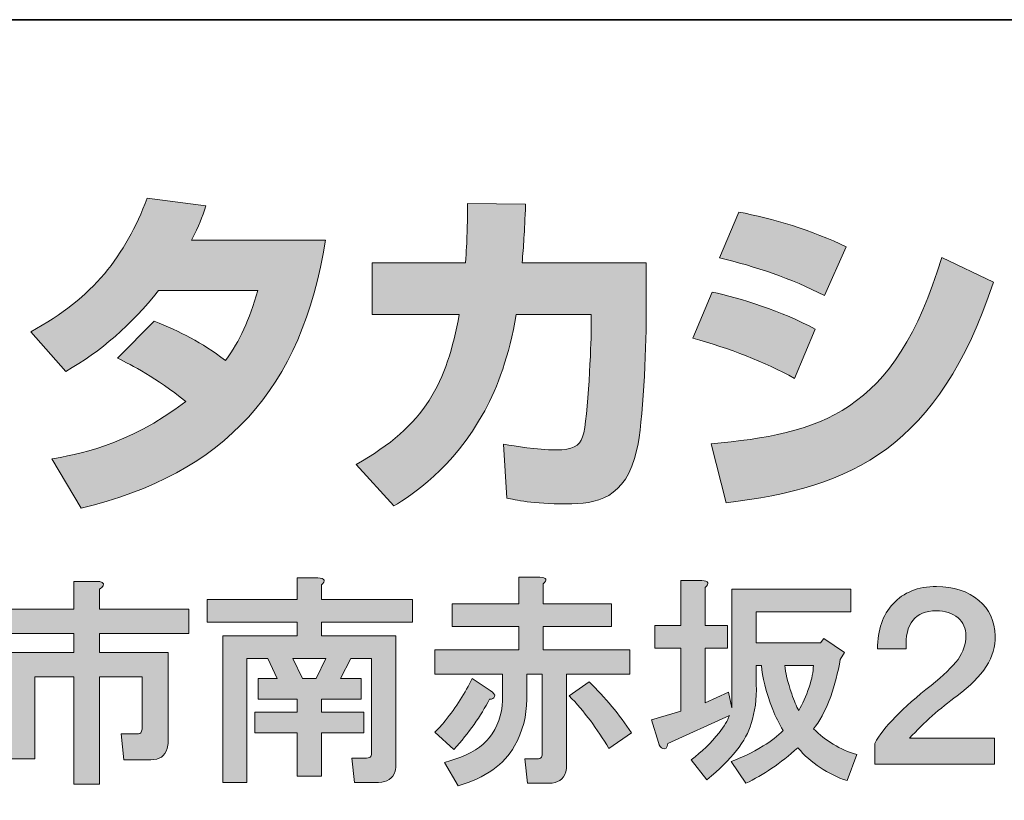
# Model space of a CAD drawing. Units: inches. Extents: x -46 to 548, y -33 to 243.
# Drawn here: x 308 to 325, y -22 to -8 of the extents above; entities that cross this region are included whole.
import ezdxf

# ---------------------------------------------------------------- set-up
doc = ezdxf.new("R2010")
doc.units = ezdxf.units.IN
doc.header["$MEASUREMENT"] = 0
doc.layers.add('レイヤー 2', color=7, linetype='Continuous')

# ---------------------------------------------------------------- blocks, each defined once
blk = doc.blocks.new('block 157')
at = {"layer": 'レイヤー 2'}
h = blk.add_hatch(color=29, dxfattribs=at)
h.dxf.hatch_style = 2
edge = h.paths.add_edge_path()
edge.add_spline(control_points=[(309.539, -18.138), (309.638, -18.138), (309.678, -18.163), (309.658, -18.213), (309.648, -18.233), (309.628, -18.253), (309.598, -18.273), (309.598, -18.273), (309.598, -18.617), (309.598, -18.617), (309.598, -18.617), (311.139, -18.617), (311.139, -18.617), (311.139, -18.617), (311.139, -19.036), (311.139, -19.036), (311.139, -19.036), (309.598, -19.036), (309.598, -19.036), (309.598, -19.036), (309.598, -19.365), (309.598, -19.365), (309.598, -19.365), (310.78, -19.365), (310.78, -19.365), (310.78, -19.365), (310.78, -20.906), (310.78, -20.906), (310.78, -20.946), (310.775, -20.986), (310.765, -21.026), (310.725, -21.155), (310.631, -21.22), (310.481, -21.22), (310.481, -21.22), (310.017, -21.22), (310.017, -21.22), (310.017, -21.22), (309.972, -20.771), (309.972, -20.771), (309.972, -20.771), (310.242, -20.771), (310.242, -20.771), (310.281, -20.771), (310.307, -20.762), (310.317, -20.741), (310.326, -20.722), (310.331, -20.696), (310.331, -20.666), (310.331, -20.666), (310.331, -19.784), (310.331, -19.784), (310.331, -19.784), (309.598, -19.784), (309.598, -19.784), (309.598, -19.784), (309.598, -21.639), (309.598, -21.639), (309.598, -21.639), (309.15, -21.639), (309.15, -21.639), (309.15, -21.639), (309.15, -19.784), (309.15, -19.784), (309.15, -19.784), (308.477, -19.784), (308.477, -19.784), (308.477, -19.784), (308.477, -21.205), (308.477, -21.205), (308.477, -21.205), (308.028, -21.205), (308.028, -21.205), (308.028, -21.205), (308.028, -19.365), (308.028, -19.365), (308.028, -19.365), (309.15, -19.365), (309.15, -19.365), (309.15, -19.365), (309.15, -19.036), (309.15, -19.036), (309.15, -19.036), (307.639, -19.036), (307.639, -19.036), (307.639, -19.036), (307.639, -18.617), (307.639, -18.617), (307.639, -18.617), (309.15, -18.617), (309.15, -18.617), (309.15, -18.617), (309.15, -18.138), (309.15, -18.138), (309.15, -18.138), (309.539, -18.138), (309.539, -18.138), (309.539, -18.138), (309.539, -18.138), (309.539, -18.138)], knot_values=[0, 0, 0, 0, 1, 1, 1, 2, 2, 2, 3, 3, 3, 4, 4, 4, 5, 5, 5, 6, 6, 6, 7, 7, 7, 8, 8, 8, 9, 9, 9, 10, 10, 10, 11, 11, 11, 12, 12, 12, 13, 13, 13, 14, 14, 14, 15, 15, 15, 16, 16, 16, 17, 17, 17, 18, 18, 18, 19, 19, 19, 20, 20, 20, 21, 21, 21, 22, 22, 22, 23, 23, 23, 24, 24, 24, 25, 25, 25, 26, 26, 26, 27, 27, 27, 28, 28, 28, 29, 29, 29, 30, 30, 30, 31, 31, 31, 32, 32, 32, 33, 33, 33, 33], degree=3, periodic=1)
h = blk.add_hatch(color=29, dxfattribs=at)
h.dxf.hatch_style = 2
edge = h.paths.add_edge_path()
edge.add_spline(control_points=[(313.368, -18.078), (313.488, -18.088), (313.508, -18.128), (313.428, -18.198), (313.428, -18.198), (313.428, -18.453), (313.428, -18.453), (313.428, -18.453), (314.999, -18.453), (314.999, -18.453), (314.999, -18.453), (314.999, -18.842), (314.999, -18.842), (314.999, -18.842), (313.428, -18.842), (313.428, -18.842), (313.428, -18.842), (313.428, -19.081), (313.428, -19.081), (313.428, -19.081), (314.715, -19.081), (314.715, -19.081), (314.715, -19.081), (314.715, -21.295), (314.715, -21.295), (314.715, -21.334), (314.709, -21.375), (314.7, -21.415), (314.66, -21.544), (314.565, -21.609), (314.416, -21.609), (314.416, -21.609), (313.997, -21.609), (313.997, -21.609), (313.997, -21.609), (313.952, -21.19), (313.952, -21.19), (313.952, -21.19), (314.206, -21.19), (314.206, -21.19), (314.246, -21.19), (314.271, -21.18), (314.281, -21.16), (314.291, -21.14), (314.296, -21.115), (314.296, -21.085), (314.296, -21.085), (314.296, -19.47), (314.296, -19.47), (314.296, -19.47), (313.937, -19.47), (313.937, -19.47), (313.937, -19.47), (313.757, -19.814), (313.757, -19.814), (313.757, -19.814), (314.116, -19.814), (314.116, -19.814), (314.116, -19.814), (314.116, -20.173), (314.116, -20.173), (314.116, -20.173), (313.428, -20.173), (313.428, -20.173), (313.428, -20.173), (313.428, -20.397), (313.428, -20.397), (313.428, -20.397), (314.161, -20.397), (314.161, -20.397), (314.161, -20.397), (314.161, -20.756), (314.161, -20.756), (314.161, -20.756), (313.428, -20.756), (313.428, -20.756), (313.428, -20.756), (313.428, -21.504), (313.428, -21.504), (313.428, -21.504), (313.009, -21.504), (313.009, -21.504), (313.009, -21.504), (313.009, -20.756), (313.009, -20.756), (313.009, -20.756), (312.276, -20.756), (312.276, -20.756), (312.276, -20.756), (312.276, -20.397), (312.276, -20.397), (312.276, -20.397), (313.009, -20.397), (313.009, -20.397), (313.009, -20.397), (313.009, -20.173), (313.009, -20.173), (313.009, -20.173), (312.336, -20.173), (312.336, -20.173), (312.336, -20.173), (312.336, -19.814), (312.336, -19.814), (312.336, -19.814), (312.665, -19.814), (312.665, -19.814), (312.665, -19.814), (312.501, -19.47), (312.501, -19.47), (312.501, -19.47), (312.141, -19.47), (312.141, -19.47), (312.141, -19.47), (312.141, -21.609), (312.141, -21.609), (312.141, -21.609), (311.723, -21.609), (311.723, -21.609), (311.723, -21.609), (311.723, -19.081), (311.723, -19.081), (311.723, -19.081), (313.009, -19.081), (313.009, -19.081), (313.009, -19.081), (313.009, -18.842), (313.009, -18.842), (313.009, -18.842), (311.454, -18.842), (311.454, -18.842), (311.454, -18.842), (311.454, -18.453), (311.454, -18.453), (311.454, -18.453), (313.009, -18.453), (313.009, -18.453), (313.009, -18.453), (313.009, -18.078), (313.009, -18.078), (313.009, -18.078), (313.368, -18.078), (313.368, -18.078), (313.368, -18.078), (313.368, -18.078), (313.368, -18.078)], knot_values=[0, 0, 0, 0, 1, 1, 1, 2, 2, 2, 3, 3, 3, 4, 4, 4, 5, 5, 5, 6, 6, 6, 7, 7, 7, 8, 8, 8, 9, 9, 9, 10, 10, 10, 11, 11, 11, 12, 12, 12, 13, 13, 13, 14, 14, 14, 15, 15, 15, 16, 16, 16, 17, 17, 17, 18, 18, 18, 19, 19, 19, 20, 20, 20, 21, 21, 21, 22, 22, 22, 23, 23, 23, 24, 24, 24, 25, 25, 25, 26, 26, 26, 27, 27, 27, 28, 28, 28, 29, 29, 29, 30, 30, 30, 31, 31, 31, 32, 32, 32, 33, 33, 33, 34, 34, 34, 35, 35, 35, 36, 36, 36, 37, 37, 37, 38, 38, 38, 39, 39, 39, 40, 40, 40, 41, 41, 41, 42, 42, 42, 43, 43, 43, 44, 44, 44, 45, 45, 45, 46, 46, 46, 47, 47, 47, 48, 48, 48, 48], degree=3, periodic=1)
h.paths.add_polyline_path([(312.935, -19.47), (313.099, -19.814), (313.338, -19.814), (313.503, -19.47)])
h = blk.add_hatch(color=29, dxfattribs=at)
h.dxf.hatch_style = 2
edge = h.paths.add_edge_path()
edge.add_spline(control_points=[(317.198, -18.064), (317.318, -18.074), (317.338, -18.114), (317.258, -18.183), (317.258, -18.183), (317.258, -18.527), (317.258, -18.527), (317.258, -18.527), (318.44, -18.527), (318.44, -18.527), (318.44, -18.527), (318.44, -18.916), (318.44, -18.916), (318.44, -18.916), (317.258, -18.916), (317.258, -18.916), (317.258, -18.916), (317.258, -19.32), (317.258, -19.32), (317.258, -19.32), (318.754, -19.32), (318.754, -19.32), (318.754, -19.32), (318.754, -19.739), (318.754, -19.739), (318.754, -19.739), (317.662, -19.739), (317.662, -19.739), (317.662, -19.739), (317.662, -21.31), (317.662, -21.31), (317.662, -21.35), (317.657, -21.39), (317.647, -21.43), (317.607, -21.559), (317.512, -21.624), (317.363, -21.624), (317.363, -21.624), (316.989, -21.624), (316.989, -21.624), (316.989, -21.624), (316.944, -21.205), (316.944, -21.205), (316.944, -21.205), (317.153, -21.205), (317.153, -21.205), (317.193, -21.205), (317.218, -21.195), (317.228, -21.175), (317.238, -21.155), (317.243, -21.13), (317.243, -21.101), (317.243, -21.101), (317.243, -19.739), (317.243, -19.739), (317.243, -19.739), (316.974, -19.739), (316.974, -19.739), (316.974, -19.739), (316.974, -20.173), (316.974, -20.173), (316.974, -20.462), (316.904, -20.732), (316.764, -20.981), (316.585, -21.3), (316.26, -21.529), (315.792, -21.669), (315.792, -21.669), (315.552, -21.265), (315.552, -21.265), (315.652, -21.235), (315.747, -21.205), (315.837, -21.175), (316.086, -21.076), (316.265, -20.941), (316.375, -20.771), (316.505, -20.582), (316.565, -20.357), (316.555, -20.098), (316.555, -20.098), (316.555, -19.739), (316.555, -19.739), (316.555, -19.739), (315.388, -19.739), (315.388, -19.739), (315.388, -19.739), (315.388, -19.32), (315.388, -19.32), (315.388, -19.32), (316.839, -19.32), (316.839, -19.32), (316.839, -19.32), (316.839, -18.916), (316.839, -18.916), (316.839, -18.916), (315.687, -18.916), (315.687, -18.916), (315.687, -18.916), (315.687, -18.527), (315.687, -18.527), (315.687, -18.527), (316.839, -18.527), (316.839, -18.527), (316.839, -18.527), (316.839, -18.064), (316.839, -18.064), (316.839, -18.064), (317.198, -18.064), (317.198, -18.064), (317.198, -18.064), (317.198, -18.064), (317.198, -18.064)], knot_values=[0, 0, 0, 0, 1, 1, 1, 2, 2, 2, 3, 3, 3, 4, 4, 4, 5, 5, 5, 6, 6, 6, 7, 7, 7, 8, 8, 8, 9, 9, 9, 10, 10, 10, 11, 11, 11, 12, 12, 12, 13, 13, 13, 14, 14, 14, 15, 15, 15, 16, 16, 16, 17, 17, 17, 18, 18, 18, 19, 19, 19, 20, 20, 20, 21, 21, 21, 22, 22, 22, 23, 23, 23, 24, 24, 24, 25, 25, 25, 26, 26, 26, 27, 27, 27, 28, 28, 28, 29, 29, 29, 30, 30, 30, 31, 31, 31, 32, 32, 32, 33, 33, 33, 34, 34, 34, 35, 35, 35, 36, 36, 36, 37, 37, 37, 37], degree=3, periodic=1)
edge = h.paths.add_edge_path()
edge.add_spline(control_points=[(316.345, -20.023), (316.405, -20.063), (316.43, -20.098), (316.42, -20.128), (316.41, -20.158), (316.38, -20.173), (316.33, -20.173), (316.181, -20.462), (315.976, -20.752), (315.717, -21.041), (315.717, -21.041), (315.388, -20.741), (315.388, -20.741), (315.448, -20.682), (315.508, -20.617), (315.567, -20.547), (315.757, -20.307), (315.911, -20.063), (316.031, -19.814), (316.031, -19.814), (316.345, -20.023), (316.345, -20.023), (316.345, -20.023), (316.345, -20.023), (316.345, -20.023)], knot_values=[0, 0, 0, 0, 1, 1, 1, 2, 2, 2, 3, 3, 3, 4, 4, 4, 5, 5, 5, 6, 6, 6, 7, 7, 7, 8, 8, 8, 8], degree=3, periodic=1)
edge = h.paths.add_edge_path()
edge.add_spline(control_points=[(318.395, -21.026), (318.195, -20.687), (317.966, -20.382), (317.707, -20.113), (317.707, -20.113), (318.051, -19.874), (318.051, -19.874), (318.33, -20.143), (318.574, -20.437), (318.784, -20.756), (318.784, -20.756), (318.395, -21.026), (318.395, -21.026)], knot_values=[0, 0, 0, 0, 1, 1, 1, 2, 2, 2, 3, 3, 3, 4, 4, 4, 4], degree=3, periodic=1)
h = blk.add_hatch(color=29, dxfattribs=at)
h.dxf.hatch_style = 2
edge = h.paths.add_edge_path()
edge.add_spline(control_points=[(319.996, -18.123), (320.115, -18.134), (320.135, -18.174), (320.056, -18.243), (320.056, -18.243), (320.056, -18.901), (320.056, -18.901), (320.056, -18.901), (320.444, -18.901), (320.444, -18.901), (320.444, -18.901), (320.444, -19.29), (320.444, -19.29), (320.444, -19.29), (320.056, -19.29), (320.056, -19.29), (320.056, -19.29), (320.056, -20.233), (320.056, -20.233), (320.056, -20.233), (320.459, -20.053), (320.459, -20.053), (320.459, -20.053), (320.519, -20.323), (320.519, -20.323), (320.519, -20.323), (320.519, -18.273), (320.519, -18.273), (320.519, -18.273), (322.569, -18.273), (322.569, -18.273), (322.569, -18.273), (322.569, -18.662), (322.569, -18.662), (322.569, -18.662), (320.938, -18.662), (320.938, -18.662), (320.938, -18.662), (320.938, -19.201), (320.938, -19.201), (320.938, -19.201), (322.045, -19.201), (322.045, -19.201), (322.045, -19.201), (322.105, -19.126), (322.105, -19.126), (322.105, -19.126), (322.464, -19.365), (322.464, -19.365), (322.464, -19.365), (322.389, -19.485), (322.389, -19.485), (322.349, -19.714), (322.294, -19.928), (322.225, -20.128), (322.125, -20.387), (322.025, -20.572), (321.925, -20.682), (322.135, -20.891), (322.384, -21.041), (322.673, -21.13), (322.673, -21.13), (322.509, -21.579), (322.509, -21.579), (322.169, -21.469), (321.885, -21.28), (321.656, -21.011), (321.357, -21.28), (321.058, -21.484), (320.758, -21.624), (320.758, -21.624), (320.504, -21.25), (320.504, -21.25), (320.674, -21.19), (320.858, -21.101), (321.058, -20.981), (321.197, -20.901), (321.312, -20.811), (321.402, -20.712), (321.332, -20.592), (321.272, -20.472), (321.222, -20.352), (321.103, -20.033), (321.037, -19.779), (321.028, -19.59), (321.028, -19.59), (320.938, -19.59), (320.938, -19.59), (320.938, -19.59), (320.938, -19.919), (320.938, -19.919), (320.948, -20.168), (320.918, -20.392), (320.848, -20.592), (320.768, -20.891), (320.514, -21.215), (320.085, -21.564), (320.085, -21.564), (319.816, -21.22), (319.816, -21.22), (319.996, -21.081), (320.155, -20.926), (320.295, -20.756), (320.385, -20.637), (320.444, -20.537), (320.474, -20.457), (320.474, -20.457), (319.412, -20.936), (319.412, -20.936), (319.402, -21.016), (319.372, -21.046), (319.322, -21.026), (319.292, -21.016), (319.267, -20.981), (319.248, -20.921), (319.248, -20.921), (319.128, -20.532), (319.128, -20.532), (319.128, -20.532), (319.637, -20.382), (319.637, -20.382), (319.637, -20.382), (319.637, -19.29), (319.637, -19.29), (319.637, -19.29), (319.188, -19.29), (319.188, -19.29), (319.188, -19.29), (319.188, -18.901), (319.188, -18.901), (319.188, -18.901), (319.637, -18.901), (319.637, -18.901), (319.637, -18.901), (319.637, -18.123), (319.637, -18.123), (319.637, -18.123), (319.996, -18.123), (319.996, -18.123), (319.996, -18.123), (319.996, -18.123), (319.996, -18.123)], knot_values=[0, 0, 0, 0, 1, 1, 1, 2, 2, 2, 3, 3, 3, 4, 4, 4, 5, 5, 5, 6, 6, 6, 7, 7, 7, 8, 8, 8, 9, 9, 9, 10, 10, 10, 11, 11, 11, 12, 12, 12, 13, 13, 13, 14, 14, 14, 15, 15, 15, 16, 16, 16, 17, 17, 17, 18, 18, 18, 19, 19, 19, 20, 20, 20, 21, 21, 21, 22, 22, 22, 23, 23, 23, 24, 24, 24, 25, 25, 25, 26, 26, 26, 27, 27, 27, 28, 28, 28, 29, 29, 29, 30, 30, 30, 31, 31, 31, 32, 32, 32, 33, 33, 33, 34, 34, 34, 35, 35, 35, 36, 36, 36, 37, 37, 37, 38, 38, 38, 39, 39, 39, 40, 40, 40, 41, 41, 41, 42, 42, 42, 43, 43, 43, 44, 44, 44, 45, 45, 45, 46, 46, 46, 47, 47, 47, 47], degree=3, periodic=1)
edge = h.paths.add_edge_path()
edge.add_spline(control_points=[(321.432, -19.59), (321.442, -19.709), (321.481, -19.874), (321.551, -20.083), (321.591, -20.203), (321.631, -20.298), (321.671, -20.367), (321.741, -20.258), (321.801, -20.123), (321.85, -19.963), (321.9, -19.824), (321.925, -19.699), (321.925, -19.59), (321.925, -19.59), (321.432, -19.59), (321.432, -19.59)], knot_values=[0, 0, 0, 0, 1, 1, 1, 2, 2, 2, 3, 3, 3, 4, 4, 4, 5, 5, 5, 5], degree=3, periodic=1)
h = blk.add_hatch(color=29, dxfattribs=at)
h.dxf.hatch_style = 2
edge = h.paths.add_edge_path()
edge.add_spline(control_points=[(324.05, -18.228), (324.349, -18.228), (324.593, -18.308), (324.783, -18.467), (324.962, -18.617), (325.057, -18.822), (325.067, -19.081), (325.077, -19.44), (324.857, -19.784), (324.409, -20.113), (324.109, -20.333), (323.835, -20.577), (323.586, -20.846), (323.586, -20.846), (325.052, -20.846), (325.052, -20.846), (325.052, -20.846), (325.052, -21.295), (325.052, -21.295), (325.052, -21.295), (322.987, -21.295), (322.987, -21.295), (322.987, -21.295), (322.987, -20.936), (322.987, -20.936), (323.137, -20.657), (323.461, -20.323), (323.96, -19.934), (324.169, -19.764), (324.324, -19.614), (324.424, -19.485), (324.514, -19.355), (324.558, -19.221), (324.558, -19.081), (324.558, -18.951), (324.514, -18.847), (324.424, -18.767), (324.324, -18.687), (324.199, -18.647), (324.05, -18.647), (323.681, -18.647), (323.506, -18.866), (323.526, -19.305), (323.526, -19.305), (323.032, -19.305), (323.032, -19.305), (323.032, -18.976), (323.122, -18.717), (323.302, -18.527), (323.481, -18.328), (323.73, -18.228), (324.05, -18.228), (324.05, -18.228), (324.05, -18.228), (324.05, -18.228)], knot_values=[0, 0, 0, 0, 1, 1, 1, 2, 2, 2, 3, 3, 3, 4, 4, 4, 5, 5, 5, 6, 6, 6, 7, 7, 7, 8, 8, 8, 9, 9, 9, 10, 10, 10, 11, 11, 11, 12, 12, 12, 13, 13, 13, 14, 14, 14, 15, 15, 15, 16, 16, 16, 17, 17, 17, 18, 18, 18, 18], degree=3, periodic=1)
at = {"layer": 'レイヤー 2', "lineweight": 0}
blk.add_lwpolyline([(312.935, -19.47), (313.099, -19.814), (313.338, -19.814), (313.503, -19.47), (312.935, -19.47)], dxfattribs=at)
for points, knots in [([(309.539, -18.138), (309.638, -18.138), (309.678, -18.163), (309.658, -18.213), (309.648, -18.233), (309.628, -18.253), (309.598, -18.273), (309.598, -18.273), (309.598, -18.617), (309.598, -18.617), (309.598, -18.617), (311.139, -18.617), (311.139, -18.617), (311.139, -18.617), (311.139, -19.036), (311.139, -19.036), (311.139, -19.036), (309.598, -19.036), (309.598, -19.036), (309.598, -19.036), (309.598, -19.365), (309.598, -19.365), (309.598, -19.365), (310.78, -19.365), (310.78, -19.365), (310.78, -19.365), (310.78, -20.906), (310.78, -20.906), (310.78, -20.946), (310.775, -20.986), (310.765, -21.026), (310.725, -21.155), (310.631, -21.22), (310.481, -21.22), (310.481, -21.22), (310.017, -21.22), (310.017, -21.22), (310.017, -21.22), (309.972, -20.771), (309.972, -20.771), (309.972, -20.771), (310.242, -20.771), (310.242, -20.771), (310.281, -20.771), (310.307, -20.762), (310.317, -20.741), (310.326, -20.722), (310.331, -20.696), (310.331, -20.666), (310.331, -20.666), (310.331, -19.784), (310.331, -19.784), (310.331, -19.784), (309.598, -19.784), (309.598, -19.784), (309.598, -19.784), (309.598, -21.639), (309.598, -21.639), (309.598, -21.639), (309.15, -21.639), (309.15, -21.639), (309.15, -21.639), (309.15, -19.784), (309.15, -19.784), (309.15, -19.784), (308.477, -19.784), (308.477, -19.784), (308.477, -19.784), (308.477, -21.205), (308.477, -21.205), (308.477, -21.205), (308.028, -21.205), (308.028, -21.205), (308.028, -21.205), (308.028, -19.365), (308.028, -19.365), (308.028, -19.365), (309.15, -19.365), (309.15, -19.365), (309.15, -19.365), (309.15, -19.036), (309.15, -19.036), (309.15, -19.036), (307.639, -19.036), (307.639, -19.036), (307.639, -19.036), (307.639, -18.617), (307.639, -18.617), (307.639, -18.617), (309.15, -18.617), (309.15, -18.617), (309.15, -18.617), (309.15, -18.138), (309.15, -18.138), (309.15, -18.138), (309.539, -18.138), (309.539, -18.138), (309.539, -18.138), (309.539, -18.138), (309.539, -18.138)], [0, 0, 0, 0, 1, 1, 1, 2, 2, 2, 3, 3, 3, 4, 4, 4, 5, 5, 5, 6, 6, 6, 7, 7, 7, 8, 8, 8, 9, 9, 9, 10, 10, 10, 11, 11, 11, 12, 12, 12, 13, 13, 13, 14, 14, 14, 15, 15, 15, 16, 16, 16, 17, 17, 17, 18, 18, 18, 19, 19, 19, 20, 20, 20, 21, 21, 21, 22, 22, 22, 23, 23, 23, 24, 24, 24, 25, 25, 25, 26, 26, 26, 27, 27, 27, 28, 28, 28, 29, 29, 29, 30, 30, 30, 31, 31, 31, 32, 32, 32, 33, 33, 33, 33]), ([(313.368, -18.078), (313.488, -18.088), (313.508, -18.128), (313.428, -18.198), (313.428, -18.198), (313.428, -18.453), (313.428, -18.453), (313.428, -18.453), (314.999, -18.453), (314.999, -18.453), (314.999, -18.453), (314.999, -18.842), (314.999, -18.842), (314.999, -18.842), (313.428, -18.842), (313.428, -18.842), (313.428, -18.842), (313.428, -19.081), (313.428, -19.081), (313.428, -19.081), (314.715, -19.081), (314.715, -19.081), (314.715, -19.081), (314.715, -21.295), (314.715, -21.295), (314.715, -21.334), (314.709, -21.375), (314.7, -21.415), (314.66, -21.544), (314.565, -21.609), (314.416, -21.609), (314.416, -21.609), (313.997, -21.609), (313.997, -21.609), (313.997, -21.609), (313.952, -21.19), (313.952, -21.19), (313.952, -21.19), (314.206, -21.19), (314.206, -21.19), (314.246, -21.19), (314.271, -21.18), (314.281, -21.16), (314.291, -21.14), (314.296, -21.115), (314.296, -21.085), (314.296, -21.085), (314.296, -19.47), (314.296, -19.47), (314.296, -19.47), (313.937, -19.47), (313.937, -19.47), (313.937, -19.47), (313.757, -19.814), (313.757, -19.814), (313.757, -19.814), (314.116, -19.814), (314.116, -19.814), (314.116, -19.814), (314.116, -20.173), (314.116, -20.173), (314.116, -20.173), (313.428, -20.173), (313.428, -20.173), (313.428, -20.173), (313.428, -20.397), (313.428, -20.397), (313.428, -20.397), (314.161, -20.397), (314.161, -20.397), (314.161, -20.397), (314.161, -20.756), (314.161, -20.756), (314.161, -20.756), (313.428, -20.756), (313.428, -20.756), (313.428, -20.756), (313.428, -21.504), (313.428, -21.504), (313.428, -21.504), (313.009, -21.504), (313.009, -21.504), (313.009, -21.504), (313.009, -20.756), (313.009, -20.756), (313.009, -20.756), (312.276, -20.756), (312.276, -20.756), (312.276, -20.756), (312.276, -20.397), (312.276, -20.397), (312.276, -20.397), (313.009, -20.397), (313.009, -20.397), (313.009, -20.397), (313.009, -20.173), (313.009, -20.173), (313.009, -20.173), (312.336, -20.173), (312.336, -20.173), (312.336, -20.173), (312.336, -19.814), (312.336, -19.814), (312.336, -19.814), (312.665, -19.814), (312.665, -19.814), (312.665, -19.814), (312.501, -19.47), (312.501, -19.47), (312.501, -19.47), (312.141, -19.47), (312.141, -19.47), (312.141, -19.47), (312.141, -21.609), (312.141, -21.609), (312.141, -21.609), (311.723, -21.609), (311.723, -21.609), (311.723, -21.609), (311.723, -19.081), (311.723, -19.081), (311.723, -19.081), (313.009, -19.081), (313.009, -19.081), (313.009, -19.081), (313.009, -18.842), (313.009, -18.842), (313.009, -18.842), (311.454, -18.842), (311.454, -18.842), (311.454, -18.842), (311.454, -18.453), (311.454, -18.453), (311.454, -18.453), (313.009, -18.453), (313.009, -18.453), (313.009, -18.453), (313.009, -18.078), (313.009, -18.078), (313.009, -18.078), (313.368, -18.078), (313.368, -18.078), (313.368, -18.078), (313.368, -18.078), (313.368, -18.078)], [0, 0, 0, 0, 1, 1, 1, 2, 2, 2, 3, 3, 3, 4, 4, 4, 5, 5, 5, 6, 6, 6, 7, 7, 7, 8, 8, 8, 9, 9, 9, 10, 10, 10, 11, 11, 11, 12, 12, 12, 13, 13, 13, 14, 14, 14, 15, 15, 15, 16, 16, 16, 17, 17, 17, 18, 18, 18, 19, 19, 19, 20, 20, 20, 21, 21, 21, 22, 22, 22, 23, 23, 23, 24, 24, 24, 25, 25, 25, 26, 26, 26, 27, 27, 27, 28, 28, 28, 29, 29, 29, 30, 30, 30, 31, 31, 31, 32, 32, 32, 33, 33, 33, 34, 34, 34, 35, 35, 35, 36, 36, 36, 37, 37, 37, 38, 38, 38, 39, 39, 39, 40, 40, 40, 41, 41, 41, 42, 42, 42, 43, 43, 43, 44, 44, 44, 45, 45, 45, 46, 46, 46, 47, 47, 47, 48, 48, 48, 48]), ([(317.198, -18.064), (317.318, -18.074), (317.338, -18.114), (317.258, -18.183), (317.258, -18.183), (317.258, -18.527), (317.258, -18.527), (317.258, -18.527), (318.44, -18.527), (318.44, -18.527), (318.44, -18.527), (318.44, -18.916), (318.44, -18.916), (318.44, -18.916), (317.258, -18.916), (317.258, -18.916), (317.258, -18.916), (317.258, -19.32), (317.258, -19.32), (317.258, -19.32), (318.754, -19.32), (318.754, -19.32), (318.754, -19.32), (318.754, -19.739), (318.754, -19.739), (318.754, -19.739), (317.662, -19.739), (317.662, -19.739), (317.662, -19.739), (317.662, -21.31), (317.662, -21.31), (317.662, -21.35), (317.657, -21.39), (317.647, -21.43), (317.607, -21.559), (317.512, -21.624), (317.363, -21.624), (317.363, -21.624), (316.989, -21.624), (316.989, -21.624), (316.989, -21.624), (316.944, -21.205), (316.944, -21.205), (316.944, -21.205), (317.153, -21.205), (317.153, -21.205), (317.193, -21.205), (317.218, -21.195), (317.228, -21.175), (317.238, -21.155), (317.243, -21.13), (317.243, -21.101), (317.243, -21.101), (317.243, -19.739), (317.243, -19.739), (317.243, -19.739), (316.974, -19.739), (316.974, -19.739), (316.974, -19.739), (316.974, -20.173), (316.974, -20.173), (316.974, -20.462), (316.904, -20.732), (316.764, -20.981), (316.585, -21.3), (316.26, -21.529), (315.792, -21.669), (315.792, -21.669), (315.552, -21.265), (315.552, -21.265), (315.652, -21.235), (315.747, -21.205), (315.837, -21.175), (316.086, -21.076), (316.265, -20.941), (316.375, -20.771), (316.505, -20.582), (316.565, -20.357), (316.555, -20.098), (316.555, -20.098), (316.555, -19.739), (316.555, -19.739), (316.555, -19.739), (315.388, -19.739), (315.388, -19.739), (315.388, -19.739), (315.388, -19.32), (315.388, -19.32), (315.388, -19.32), (316.839, -19.32), (316.839, -19.32), (316.839, -19.32), (316.839, -18.916), (316.839, -18.916), (316.839, -18.916), (315.687, -18.916), (315.687, -18.916), (315.687, -18.916), (315.687, -18.527), (315.687, -18.527), (315.687, -18.527), (316.839, -18.527), (316.839, -18.527), (316.839, -18.527), (316.839, -18.064), (316.839, -18.064), (316.839, -18.064), (317.198, -18.064), (317.198, -18.064), (317.198, -18.064), (317.198, -18.064), (317.198, -18.064)], [0, 0, 0, 0, 1, 1, 1, 2, 2, 2, 3, 3, 3, 4, 4, 4, 5, 5, 5, 6, 6, 6, 7, 7, 7, 8, 8, 8, 9, 9, 9, 10, 10, 10, 11, 11, 11, 12, 12, 12, 13, 13, 13, 14, 14, 14, 15, 15, 15, 16, 16, 16, 17, 17, 17, 18, 18, 18, 19, 19, 19, 20, 20, 20, 21, 21, 21, 22, 22, 22, 23, 23, 23, 24, 24, 24, 25, 25, 25, 26, 26, 26, 27, 27, 27, 28, 28, 28, 29, 29, 29, 30, 30, 30, 31, 31, 31, 32, 32, 32, 33, 33, 33, 34, 34, 34, 35, 35, 35, 36, 36, 36, 37, 37, 37, 37]), ([(319.996, -18.123), (320.115, -18.134), (320.135, -18.174), (320.056, -18.243), (320.056, -18.243), (320.056, -18.901), (320.056, -18.901), (320.056, -18.901), (320.444, -18.901), (320.444, -18.901), (320.444, -18.901), (320.444, -19.29), (320.444, -19.29), (320.444, -19.29), (320.056, -19.29), (320.056, -19.29), (320.056, -19.29), (320.056, -20.233), (320.056, -20.233), (320.056, -20.233), (320.459, -20.053), (320.459, -20.053), (320.459, -20.053), (320.519, -20.323), (320.519, -20.323), (320.519, -20.323), (320.519, -18.273), (320.519, -18.273), (320.519, -18.273), (322.569, -18.273), (322.569, -18.273), (322.569, -18.273), (322.569, -18.662), (322.569, -18.662), (322.569, -18.662), (320.938, -18.662), (320.938, -18.662), (320.938, -18.662), (320.938, -19.201), (320.938, -19.201), (320.938, -19.201), (322.045, -19.201), (322.045, -19.201), (322.045, -19.201), (322.105, -19.126), (322.105, -19.126), (322.105, -19.126), (322.464, -19.365), (322.464, -19.365), (322.464, -19.365), (322.389, -19.485), (322.389, -19.485), (322.349, -19.714), (322.294, -19.928), (322.225, -20.128), (322.125, -20.387), (322.025, -20.572), (321.925, -20.682), (322.135, -20.891), (322.384, -21.041), (322.673, -21.13), (322.673, -21.13), (322.509, -21.579), (322.509, -21.579), (322.169, -21.469), (321.885, -21.28), (321.656, -21.011), (321.357, -21.28), (321.058, -21.484), (320.758, -21.624), (320.758, -21.624), (320.504, -21.25), (320.504, -21.25), (320.674, -21.19), (320.858, -21.101), (321.058, -20.981), (321.197, -20.901), (321.312, -20.811), (321.402, -20.712), (321.332, -20.592), (321.272, -20.472), (321.222, -20.352), (321.103, -20.033), (321.037, -19.779), (321.028, -19.59), (321.028, -19.59), (320.938, -19.59), (320.938, -19.59), (320.938, -19.59), (320.938, -19.919), (320.938, -19.919), (320.948, -20.168), (320.918, -20.392), (320.848, -20.592), (320.768, -20.891), (320.514, -21.215), (320.085, -21.564), (320.085, -21.564), (319.816, -21.22), (319.816, -21.22), (319.996, -21.081), (320.155, -20.926), (320.295, -20.756), (320.385, -20.637), (320.444, -20.537), (320.474, -20.457), (320.474, -20.457), (319.412, -20.936), (319.412, -20.936), (319.402, -21.016), (319.372, -21.046), (319.322, -21.026), (319.292, -21.016), (319.267, -20.981), (319.248, -20.921), (319.248, -20.921), (319.128, -20.532), (319.128, -20.532), (319.128, -20.532), (319.637, -20.382), (319.637, -20.382), (319.637, -20.382), (319.637, -19.29), (319.637, -19.29), (319.637, -19.29), (319.188, -19.29), (319.188, -19.29), (319.188, -19.29), (319.188, -18.901), (319.188, -18.901), (319.188, -18.901), (319.637, -18.901), (319.637, -18.901), (319.637, -18.901), (319.637, -18.123), (319.637, -18.123), (319.637, -18.123), (319.996, -18.123), (319.996, -18.123), (319.996, -18.123), (319.996, -18.123), (319.996, -18.123)], [0, 0, 0, 0, 1, 1, 1, 2, 2, 2, 3, 3, 3, 4, 4, 4, 5, 5, 5, 6, 6, 6, 7, 7, 7, 8, 8, 8, 9, 9, 9, 10, 10, 10, 11, 11, 11, 12, 12, 12, 13, 13, 13, 14, 14, 14, 15, 15, 15, 16, 16, 16, 17, 17, 17, 18, 18, 18, 19, 19, 19, 20, 20, 20, 21, 21, 21, 22, 22, 22, 23, 23, 23, 24, 24, 24, 25, 25, 25, 26, 26, 26, 27, 27, 27, 28, 28, 28, 29, 29, 29, 30, 30, 30, 31, 31, 31, 32, 32, 32, 33, 33, 33, 34, 34, 34, 35, 35, 35, 36, 36, 36, 37, 37, 37, 38, 38, 38, 39, 39, 39, 40, 40, 40, 41, 41, 41, 42, 42, 42, 43, 43, 43, 44, 44, 44, 45, 45, 45, 46, 46, 46, 47, 47, 47, 47]), ([(324.05, -18.228), (324.349, -18.228), (324.593, -18.308), (324.783, -18.467), (324.962, -18.617), (325.057, -18.822), (325.067, -19.081), (325.077, -19.44), (324.857, -19.784), (324.409, -20.113), (324.109, -20.333), (323.835, -20.577), (323.586, -20.846), (323.586, -20.846), (325.052, -20.846), (325.052, -20.846), (325.052, -20.846), (325.052, -21.295), (325.052, -21.295), (325.052, -21.295), (322.987, -21.295), (322.987, -21.295), (322.987, -21.295), (322.987, -20.936), (322.987, -20.936), (323.137, -20.657), (323.461, -20.323), (323.96, -19.934), (324.169, -19.764), (324.324, -19.614), (324.424, -19.485), (324.514, -19.355), (324.558, -19.221), (324.558, -19.081), (324.558, -18.951), (324.514, -18.847), (324.424, -18.767), (324.324, -18.687), (324.199, -18.647), (324.05, -18.647), (323.681, -18.647), (323.506, -18.866), (323.526, -19.305), (323.526, -19.305), (323.032, -19.305), (323.032, -19.305), (323.032, -18.976), (323.122, -18.717), (323.302, -18.527), (323.481, -18.328), (323.73, -18.228), (324.05, -18.228), (324.05, -18.228), (324.05, -18.228), (324.05, -18.228)], [0, 0, 0, 0, 1, 1, 1, 2, 2, 2, 3, 3, 3, 4, 4, 4, 5, 5, 5, 6, 6, 6, 7, 7, 7, 8, 8, 8, 9, 9, 9, 10, 10, 10, 11, 11, 11, 12, 12, 12, 13, 13, 13, 14, 14, 14, 15, 15, 15, 16, 16, 16, 17, 17, 17, 18, 18, 18, 18]), ([(321.432, -19.59), (321.442, -19.709), (321.481, -19.874), (321.551, -20.083), (321.591, -20.203), (321.631, -20.298), (321.671, -20.367), (321.741, -20.258), (321.801, -20.123), (321.85, -19.963), (321.9, -19.824), (321.925, -19.699), (321.925, -19.59), (321.925, -19.59), (321.432, -19.59), (321.432, -19.59)], [0, 0, 0, 0, 1, 1, 1, 2, 2, 2, 3, 3, 3, 4, 4, 4, 5, 5, 5, 5]), ([(316.345, -20.023), (316.405, -20.063), (316.43, -20.098), (316.42, -20.128), (316.41, -20.158), (316.38, -20.173), (316.33, -20.173), (316.181, -20.462), (315.976, -20.752), (315.717, -21.041), (315.717, -21.041), (315.388, -20.741), (315.388, -20.741), (315.448, -20.682), (315.508, -20.617), (315.567, -20.547), (315.757, -20.307), (315.911, -20.063), (316.031, -19.814), (316.031, -19.814), (316.345, -20.023), (316.345, -20.023), (316.345, -20.023), (316.345, -20.023), (316.345, -20.023)], [0, 0, 0, 0, 1, 1, 1, 2, 2, 2, 3, 3, 3, 4, 4, 4, 5, 5, 5, 6, 6, 6, 7, 7, 7, 8, 8, 8, 8]), ([(318.395, -21.026), (318.195, -20.687), (317.966, -20.382), (317.707, -20.113), (317.707, -20.113), (318.051, -19.874), (318.051, -19.874), (318.33, -20.143), (318.574, -20.437), (318.784, -20.756), (318.784, -20.756), (318.395, -21.026), (318.395, -21.026)], [0, 0, 0, 0, 1, 1, 1, 2, 2, 2, 3, 3, 3, 4, 4, 4, 4])]:
    blk.add_open_spline(points, degree=3, knots=knots, dxfattribs=at)
blk = doc.blocks.new('block 156')
at = {"layer": 'レイヤー 2'}
blk.add_blockref('block 157', (0, 0), dxfattribs=at)
blk = doc.blocks.new('block 155')
at = {"layer": 'レイヤー 2'}
blk.add_blockref('block 156', (0, 0), dxfattribs=at)
blk = doc.blocks.new('block 154')
at = {"layer": 'レイヤー 2'}
blk.add_blockref('block 155', (0, 0), dxfattribs=at)
blk = doc.blocks.new('block 153')
at = {"layer": 'レイヤー 2'}
blk.add_blockref('block 154', (0, 0), dxfattribs=at)

msp = doc.modelspace()

# ---------------------------------------------------------------- hatches: boundary and pattern name
at = {"layer": 'レイヤー 2'}
h = msp.add_hatch(color=29, dxfattribs=at)
h.dxf.hatch_style = 2
edge = h.paths.add_edge_path()
edge.add_spline(control_points=[(310.538, -13.643), (311.002, -13.832), (311.345, -14.004), (311.772, -14.325), (312.022, -13.975), (312.182, -13.636), (312.33, -13.114), (312.33, -13.114), (310.615, -13.114), (310.615, -13.114), (310.141, -13.714), (309.623, -14.165), (309.013, -14.515), (309.013, -14.515), (308.407, -13.827), (308.407, -13.827), (309.506, -13.239), (310.034, -12.515), (310.419, -11.524), (310.419, -11.524), (311.434, -11.655), (311.434, -11.655), (311.363, -11.868), (311.316, -11.981), (311.185, -12.247), (311.185, -12.247), (313.5, -12.247), (313.5, -12.247), (313.096, -14.806), (311.755, -16.29), (309.28, -16.872), (309.28, -16.872), (308.775, -16.022), (308.775, -16.022), (309.155, -15.957), (310.087, -15.803), (311.084, -15.032), (310.567, -14.615), (310.152, -14.408), (309.909, -14.284), (309.909, -14.284), (310.538, -13.643), (310.538, -13.643)], knot_values=[0, 0, 0, 0, 1, 1, 1, 2, 2, 2, 3, 3, 3, 4, 4, 4, 5, 5, 5, 6, 6, 6, 7, 7, 7, 8, 8, 8, 9, 9, 9, 10, 10, 10, 11, 11, 11, 12, 12, 12, 13, 13, 13, 14, 14, 14, 14], degree=3, periodic=1)
h = msp.add_hatch(color=29, dxfattribs=at)
h.dxf.hatch_style = 2
edge = h.paths.add_edge_path()
edge.add_spline(control_points=[(319.038, -12.639), (319.038, -12.639), (319.038, -13.547), (319.038, -13.547), (319.038, -14.177), (318.984, -15.387), (318.877, -15.862), (318.682, -16.722), (318.183, -16.8), (317.655, -16.8), (317.073, -16.8), (316.782, -16.735), (316.628, -16.699), (316.628, -16.699), (316.575, -15.768), (316.575, -15.768), (316.794, -15.808), (317.127, -15.868), (317.482, -15.868), (317.767, -15.868), (317.88, -15.803), (317.94, -15.643), (318.04, -15.322), (318.087, -13.982), (318.087, -13.838), (318.087, -13.838), (318.087, -13.529), (318.087, -13.529), (318.087, -13.529), (316.794, -13.529), (316.794, -13.529), (316.669, -14.254), (316.474, -14.776), (316.248, -15.191), (315.702, -16.201), (314.978, -16.652), (314.681, -16.836), (314.681, -16.836), (314.028, -16.118), (314.028, -16.118), (315.227, -15.453), (315.595, -14.704), (315.808, -13.529), (315.808, -13.529), (314.307, -13.529), (314.307, -13.529), (314.307, -13.529), (314.307, -12.639), (314.307, -12.639), (314.307, -12.639), (315.916, -12.639), (315.916, -12.639), (315.945, -12.241), (315.951, -11.992), (315.951, -11.612), (315.951, -11.612), (316.954, -11.624), (316.954, -11.624), (316.936, -12.135), (316.919, -12.342), (316.895, -12.639), (316.895, -12.639), (319.038, -12.639), (319.038, -12.639)], knot_values=[0, 0, 0, 0, 1, 1, 1, 2, 2, 2, 3, 3, 3, 4, 4, 4, 5, 5, 5, 6, 6, 6, 7, 7, 7, 8, 8, 8, 9, 9, 9, 10, 10, 10, 11, 11, 11, 12, 12, 12, 13, 13, 13, 14, 14, 14, 15, 15, 15, 16, 16, 16, 17, 17, 17, 18, 18, 18, 19, 19, 19, 20, 20, 20, 21, 21, 21, 21], degree=3, periodic=1)
h = msp.add_hatch(color=29, dxfattribs=at)
h.dxf.hatch_style = 2
edge = h.paths.add_edge_path()
edge.add_spline(control_points=[(320.159, -15.762), (322.029, -15.595), (323.335, -15.251), (324.142, -12.544), (324.142, -12.544), (325.038, -12.971), (325.038, -12.971), (324.077, -15.827), (322.616, -16.515), (320.42, -16.782), (320.42, -16.782), (320.159, -15.762), (320.159, -15.762)], knot_values=[0, 0, 0, 0, 1, 1, 1, 2, 2, 2, 3, 3, 3, 4, 4, 4, 4], degree=3, periodic=1)
edge = h.paths.add_edge_path()
edge.add_spline(control_points=[(322.118, -13.204), (321.542, -12.906), (320.925, -12.705), (320.302, -12.55), (320.302, -12.55), (320.64, -11.762), (320.64, -11.762), (321.204, -11.868), (321.916, -12.081), (322.492, -12.36), (322.492, -12.36), (322.118, -13.204), (322.118, -13.204)], knot_values=[0, 0, 0, 0, 0.352778, 0.352778, 0.352778, 0.705556, 0.705556, 0.705556, 1.058333, 1.058333, 1.058333, 1.411111, 1.411111, 1.411111, 1.411111], degree=3, periodic=0)
edge.add_line((322.118, -13.204), (322.118, -13.204))
edge = h.paths.add_edge_path()
edge.add_spline(control_points=[(321.596, -14.633), (321.085, -14.349), (320.473, -14.112), (319.845, -13.939), (319.845, -13.939), (320.177, -13.144), (320.177, -13.144), (320.64, -13.239), (321.394, -13.476), (321.958, -13.785), (321.958, -13.785), (321.596, -14.633), (321.596, -14.633)], knot_values=[0, 0, 0, 0, 0.352778, 0.352778, 0.352778, 0.705556, 0.705556, 0.705556, 1.058333, 1.058333, 1.058333, 1.411111, 1.411111, 1.411111, 1.411111], degree=3, periodic=0)
edge.add_line((321.596, -14.633), (321.596, -14.633))

# ---------------------------------------------------------------- linework, layer by layer
at = {"layer": 'レイヤー 2', "color": 29, "lineweight": 35}
msp.add_lwpolyline([(-46.366, -33.417), (-46.366, -8.44), (343.524, -8.44)], dxfattribs=at)
at = {"layer": 'レイヤー 2', "lineweight": 0}
for points, knots in [([(310.538, -13.643), (311.002, -13.832), (311.345, -14.004), (311.772, -14.325), (312.022, -13.975), (312.182, -13.636), (312.33, -13.114), (312.33, -13.114), (310.615, -13.114), (310.615, -13.114), (310.141, -13.714), (309.623, -14.165), (309.013, -14.515), (309.013, -14.515), (308.407, -13.827), (308.407, -13.827), (309.506, -13.239), (310.034, -12.515), (310.419, -11.524), (310.419, -11.524), (311.434, -11.655), (311.434, -11.655), (311.363, -11.868), (311.316, -11.981), (311.185, -12.247), (311.185, -12.247), (313.5, -12.247), (313.5, -12.247), (313.096, -14.806), (311.755, -16.29), (309.28, -16.872), (309.28, -16.872), (308.775, -16.022), (308.775, -16.022), (309.155, -15.957), (310.087, -15.803), (311.084, -15.032), (310.567, -14.615), (310.152, -14.408), (309.909, -14.284), (309.909, -14.284), (310.538, -13.643), (310.538, -13.643)], [0, 0, 0, 0, 1, 1, 1, 2, 2, 2, 3, 3, 3, 4, 4, 4, 5, 5, 5, 6, 6, 6, 7, 7, 7, 8, 8, 8, 9, 9, 9, 10, 10, 10, 11, 11, 11, 12, 12, 12, 13, 13, 13, 14, 14, 14, 14]), ([(319.038, -12.639), (319.038, -12.639), (319.038, -13.547), (319.038, -13.547), (319.038, -14.177), (318.984, -15.387), (318.877, -15.862), (318.682, -16.722), (318.183, -16.8), (317.655, -16.8), (317.073, -16.8), (316.782, -16.735), (316.628, -16.699), (316.628, -16.699), (316.575, -15.768), (316.575, -15.768), (316.794, -15.808), (317.127, -15.868), (317.482, -15.868), (317.767, -15.868), (317.88, -15.803), (317.94, -15.643), (318.04, -15.322), (318.087, -13.982), (318.087, -13.838), (318.087, -13.838), (318.087, -13.529), (318.087, -13.529), (318.087, -13.529), (316.794, -13.529), (316.794, -13.529), (316.669, -14.254), (316.474, -14.776), (316.248, -15.191), (315.702, -16.201), (314.978, -16.652), (314.681, -16.836), (314.681, -16.836), (314.028, -16.118), (314.028, -16.118), (315.227, -15.453), (315.595, -14.704), (315.808, -13.529), (315.808, -13.529), (314.307, -13.529), (314.307, -13.529), (314.307, -13.529), (314.307, -12.639), (314.307, -12.639), (314.307, -12.639), (315.916, -12.639), (315.916, -12.639), (315.945, -12.241), (315.951, -11.992), (315.951, -11.612), (315.951, -11.612), (316.954, -11.624), (316.954, -11.624), (316.936, -12.135), (316.919, -12.342), (316.895, -12.639), (316.895, -12.639), (319.038, -12.639), (319.038, -12.639)], [0, 0, 0, 0, 1, 1, 1, 2, 2, 2, 3, 3, 3, 4, 4, 4, 5, 5, 5, 6, 6, 6, 7, 7, 7, 8, 8, 8, 9, 9, 9, 10, 10, 10, 11, 11, 11, 12, 12, 12, 13, 13, 13, 14, 14, 14, 15, 15, 15, 16, 16, 16, 17, 17, 17, 18, 18, 18, 19, 19, 19, 20, 20, 20, 21, 21, 21, 21]), ([(322.118, -13.204), (321.542, -12.906), (320.925, -12.705), (320.302, -12.55), (320.302, -12.55), (320.64, -11.762), (320.64, -11.762), (321.204, -11.868), (321.916, -12.081), (322.492, -12.36), (322.492, -12.36), (322.118, -13.204), (322.118, -13.204)], [0, 0, 0, 0, 1, 1, 1, 2, 2, 2, 3, 3, 3, 4, 4, 4, 4]), ([(320.159, -15.762), (322.029, -15.595), (323.335, -15.251), (324.142, -12.544), (324.142, -12.544), (325.038, -12.971), (325.038, -12.971), (324.077, -15.827), (322.616, -16.515), (320.42, -16.782), (320.42, -16.782), (320.159, -15.762), (320.159, -15.762)], [0, 0, 0, 0, 1, 1, 1, 2, 2, 2, 3, 3, 3, 4, 4, 4, 4]), ([(321.596, -14.633), (321.085, -14.349), (320.473, -14.112), (319.845, -13.939), (319.845, -13.939), (320.177, -13.144), (320.177, -13.144), (320.64, -13.239), (321.394, -13.476), (321.958, -13.785), (321.958, -13.785), (321.596, -14.633), (321.596, -14.633)], [0, 0, 0, 0, 1, 1, 1, 2, 2, 2, 3, 3, 3, 4, 4, 4, 4])]:
    msp.add_open_spline(points, degree=3, knots=knots, dxfattribs=at)

# ---------------------------------------------------------------- block references
at = {"layer": 'レイヤー 2'}
msp.add_blockref('block 153', (0, 0), dxfattribs=at)

doc.saveas('drawing.dxf')
